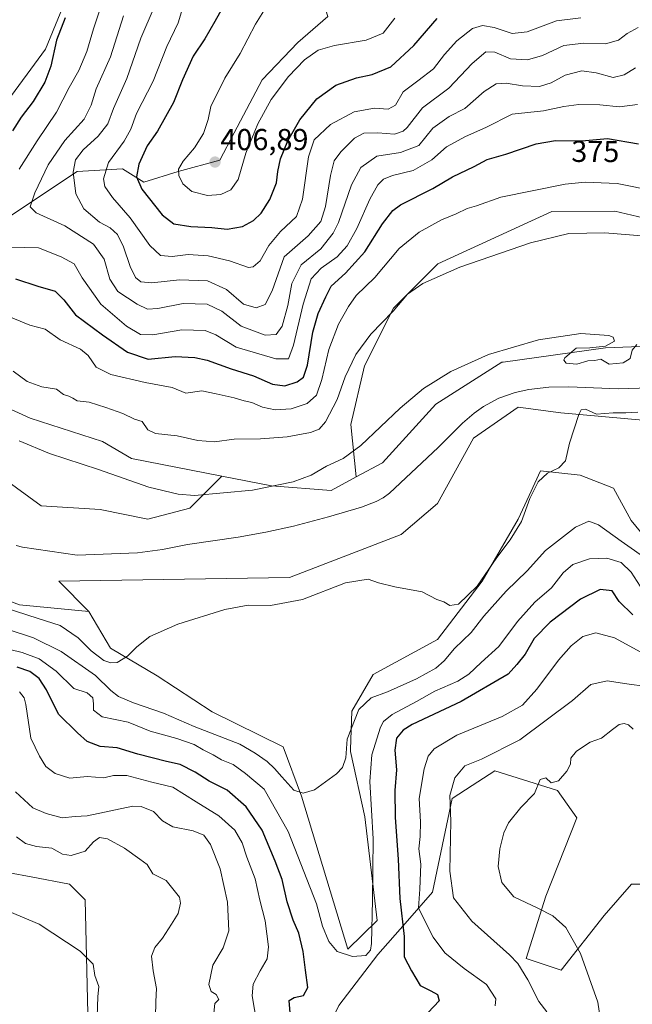
# Model space of a CAD drawing. Units: metres. Extents: x 597312 to 600761, y 4722176 to 4724538.
# Drawn here: x 597737 to 597940, y 4722377 to 4722702 of the extents above; entities that cross this region are included whole.
import ezdxf
from ezdxf.enums import TextEntityAlignment as Align

# ---------------------------------------------------------------- set-up
doc = ezdxf.new("R2010")
doc.units = ezdxf.units.M
doc.header["$MEASUREMENT"] = 0
for name, color, linetype, lineweight in [('Carátula', 7, 'Continuous', 5), ('Corriente natural lineal', 142, 'Continuous', 13), ('Cultivos herbáceos CxS', 92, 'Continuous', 0), ('Curva de nivel maestra', 36, 'Continuous', 30), ('Curva de nivel normal', 36, 'Continuous', 0), ('Matorral', 135, 'Continuous', 0), ('Matorral CxS', 135, 'Continuous', 0), ('Pastizal CxS', 92, 'Continuous', 0), ('Punto de cota en terreno', 7, 'Continuous', 0), ('Rótulo de curva de nivel directora', 19, 'Continuous', 0), ('Rótulo de punto de cota en terreno', 19, 'Continuous', 0)]:
    doc.layers.add(name, color=color, linetype=linetype, lineweight=lineweight)
doc.styles.add('Arial', font='txt', dxfattribs={"height": 0.2})

# ---------------------------------------------------------------- blocks, each defined once
blk = doc.blocks.new('*U150')
at = {"layer": 'Cultivos herbáceos CxS', "color": 92, "linetype": 'Continuous', "lineweight": 0}
blk.add_polyline3d([(597755.74, 4722718.33, 374.94), (597745.33, 4722692.74, 373.42), (597731.63, 4722674.08, 371.36), (597694.69, 4722638.56, 366.43), (597682.2, 4722627.11, 364.09), (597676.63, 4722618.78, 362.73), (597679.09, 4722609.96, 362.3), (597687.55, 4722595.46, 361), (597688.19, 4722594.35, 360.82), (597740.24, 4722570.57, 361.82), (597764.17, 4722562.86, 361.49), (597770.54, 4722559.13, 361.27), (597773.75, 4722557.25, 361.39), (597803.71, 4722551.44, 361.88), (597793.05, 4722540.79, 358.68), (597779.16, 4722537.17, 358), (597763.35, 4722540.35, 357.77), (597743.86, 4722541.65, 357.01), (597720.47, 4722558.55, 357.93), (597636.1, 4722561.32, 355.89), (597616.5, 4722571.56, 355.93), (597530.87, 4722592.95, 355.61)], dxfattribs=at)
blk = doc.blocks.new('*U153')
at = {"layer": 'Cultivos herbáceos CxS', "color": 92, "linetype": 'Continuous', "lineweight": 0}
blk.add_polyline3d([(597591.67, 4722433.46, 382.58), (597623.96, 4722427.93, 387.68), (597635.93, 4722431.62, 389.43), (597640.83, 4722433.13, 389.7), (597647.83, 4722435.29, 389.23), (597668.35, 4722421.62, 392.17), (597696.82, 4722413.08, 395.98), (597726.11, 4722421.54, 393.84), (597740.54, 4722418.79, 393.76), (597753.24, 4722416.37, 393.16), (597758.41, 4722411.2, 393.95), (597759.7, 4722359.5, 396.53)], dxfattribs=at)
blk = doc.blocks.new('*U154')
at = {"layer": 'Matorral CxS', "color": 135, "linetype": 'Continuous', "lineweight": 0}
for points in [[(597736.75, 4722508.83, 358.81), (597759.67, 4722506.64, 358.44), (597766.85, 4722494.5, 359.34), (597782.26, 4722485.37, 360.6), (597800.44, 4722473.43, 361.85), (597823.95, 4722461.85, 363.63), (597830.04, 4722445.53, 365.11), (597845.41, 4722394.86, 369.7), (597855.09, 4722404.35, 370.63), (597851.02, 4722438.74, 368.12), (597846.23, 4722460.29, 365.59), (597846.26, 4722461.01, 365.62), (597846.66, 4722473.65, 364.12), (597853.8, 4722485.79, 361.7), (597875.02, 4722497.34, 360.95), (597889.82, 4722516.7, 360.11), (597901.78, 4722537.19, 359.75), (597905.43, 4722545.07, 359.86), (597909.18, 4722553.13, 359.72), (597922.27, 4722551.71, 360.74), (597933.26, 4722547.48, 361.52), (597939.15, 4722536.77, 362.73), (597956.65, 4722515.42, 365.48)], [(597952.19, 4722416.37, 393.45), (597939.27, 4722416.37, 393.36), (597930.23, 4722406.03, 392.17), (597916.02, 4722387.93, 388.23), (597904.39, 4722391.81, 385.71), (597910.85, 4722412.49, 390.73), (597921.18, 4722438.34, 391.95), (597914.72, 4722447.39, 390.37), (597894.05, 4722453.86, 386.64), (597886.51, 4722449.05, 386.84), (597879.84, 4722444.81, 385.02), (597873.38, 4722413.79, 382.25), (597864.34, 4722403.44, 375.33), (597855.3, 4722393.1, 370.38), (597842.38, 4722376.3, 371.56)], [(597759.7, 4722359.5, 396.53), (597758.41, 4722411.2, 393.95), (597753.24, 4722416.37, 393.16), (597740.54, 4722418.79, 393.76), (597726.11, 4722421.54, 393.84), (597696.82, 4722413.08, 395.98), (597668.35, 4722421.62, 392.17), (597647.83, 4722435.29, 389.23), (597643.7, 4722440.62, 389.38), (597636.44, 4722457.68, 390.42), (597623.57, 4722467.65, 391.49), (597594.11, 4722481.19, 390.01)]]:
    blk.add_polyline3d(points, dxfattribs=at)
blk = doc.blocks.new('*U156')
at = {"layer": 'Matorral CxS', "color": 135, "linetype": 'Continuous', "lineweight": 0}
blk.add_polyline3d([(597842.38, 4722376.3, 371.56), (597855.3, 4722393.1, 370.38), (597864.34, 4722403.44, 375.33), (597873.38, 4722413.79, 382.25), (597879.84, 4722444.81, 385.02), (597886.51, 4722449.05, 386.84), (597894.05, 4722453.86, 386.64), (597914.72, 4722447.39, 390.37), (597921.18, 4722438.34, 391.95), (597910.85, 4722412.49, 390.73), (597904.39, 4722391.81, 385.71), (597904.39, 4722391.81, 385.71), (597916.02, 4722387.93, 388.23), (597930.23, 4722406.03, 392.17), (597939.27, 4722416.37, 393.36), (597952.19, 4722416.37, 393.45)], dxfattribs=at)
blk = doc.blocks.new('*U158')
at = {"layer": 'Cultivos herbáceos CxS', "color": 92, "linetype": 'Continuous', "lineweight": 0}
for points in [[(597956.65, 4722515.42, 365.48), (597939.15, 4722536.77, 362.73), (597933.26, 4722547.48, 361.52), (597922.27, 4722551.71, 360.74), (597909.18, 4722553.13, 359.72), (597905.43, 4722545.07, 359.86), (597901.78, 4722537.19, 359.75), (597889.82, 4722516.7, 360.11), (597875.02, 4722497.34, 360.95), (597853.8, 4722485.79, 361.7), (597846.66, 4722473.65, 364.12), (597846.26, 4722461.01, 365.62), (597846.23, 4722460.29, 365.59), (597851.02, 4722438.74, 368.12), (597855.09, 4722404.35, 370.63), (597845.41, 4722394.86, 369.7), (597830.04, 4722445.53, 365.11), (597823.95, 4722461.85, 363.63), (597800.44, 4722473.43, 361.85), (597782.26, 4722485.37, 360.6), (597766.85, 4722494.5, 359.34), (597759.67, 4722506.64, 358.44), (597749.77, 4722516.7, 357.51), (597826.06, 4722517.84, 359.27), (597863.06, 4722532.07, 358.48), (597875.02, 4722542.32, 358.73), (597886.98, 4722563.95, 358.95), (597901.78, 4722574.2, 359.18), (597915.81, 4722572.39, 359.78), (597944.23, 4722569.81, 360.12)], [(597947.82, 4722594.57, 360.14), (597930.63, 4722593.86, 360.01), (597896.78, 4722589.15, 359.39), (597896.28, 4722589.08, 359.38), (597874.54, 4722575.19, 359.13), (597856.83, 4722555.84, 359.41), (597848.14, 4722551.16, 359.34), (597846.4, 4722568.54, 360.87), (597850.92, 4722587.89, 362.79), (597860.45, 4722606.95, 365.26), (597875.18, 4722621.68, 365.92), (597912.86, 4722639, 366.65), (597933.74, 4722639.06, 366.4), (597956.19, 4722633.81, 365.54)]]:
    blk.add_polyline3d(points, dxfattribs=at)
blk = doc.blocks.new('*U163')
at = {"layer": 'Curva de nivel normal', "color": 36, "linetype": 'Continuous', "lineweight": 0}
for points in [[(597729.34, 4722495.04, 370), (597737.56, 4722493.12, 370), (597743.26, 4722490.98, 370), (597748.82, 4722486.92, 370), (597754.68, 4722481.16, 370), (597759.12, 4722479.68, 370), (597760.95, 4722478.06, 370), (597761.24, 4722476.05, 370), (597761.14, 4722473.96, 370), (597764.1, 4722471.74, 370), (597772.66, 4722470, 370), (597779.97, 4722467, 370), (597788.82, 4722464.59, 370), (597794.56, 4722462.59, 370), (597797.47, 4722460.84, 370), (597800.81, 4722459.18, 370), (597803.54, 4722457.54, 370), (597807.4, 4722456.03, 370), (597811.53, 4722453.07, 370), (597817.62, 4722447.88, 370), (597825.59, 4722433.86, 370), (597834.96, 4722409.86, 370), (597837.03, 4722402.57, 370), (597839.11, 4722397.4, 370), (597841.81, 4722394.08, 370), (597846.91, 4722392.46, 370), (597851.27, 4722392.86, 370), (597852.81, 4722394.54, 370), (597853.19, 4722396.78, 370), (597853.54, 4722411.13, 370), (597853.8, 4722431.38, 370), (597852.68, 4722450.33, 370), (597853.26, 4722459.24, 370), (597856.14, 4722468.38, 370), (597857.13, 4722470.24, 370), (597860.08, 4722472.57, 370), (597868.08, 4722476.81, 370), (597874.14, 4722480.26, 370), (597881.8, 4722483.59, 370), (597885.46, 4722485.92, 370), (597889.49, 4722489.78, 370), (597895.34, 4722495.01, 370), (597901.55, 4722503.38, 370), (597907.2, 4722509.73, 370), (597912.75, 4722514.42, 370), (597916.65, 4722519.42, 370), (597919.82, 4722522.2, 370), (597925.36, 4722524.06, 370), (597931.03, 4722524.31, 370), (597935.82, 4722522.83, 370), (597939.08, 4722519.68, 370), (597942.06, 4722514.99, 370)], [(597947.13, 4722645.76, 370), (597934.46, 4722648.28, 370), (597923.9, 4722648.64, 370), (597917.32, 4722648.01, 370), (597895.96, 4722643.69, 370), (597887.92, 4722640.87, 370), (597884.88, 4722639.98, 370), (597881.18, 4722638.26, 370), (597876.38, 4722636.26, 370), (597869.02, 4722632.18, 370), (597862.31, 4722626.71, 370), (597854.32, 4722617.17, 370), (597848.11, 4722611.23, 370), (597845.61, 4722607.5, 370), (597842.23, 4722601.71, 370), (597839.07, 4722593.37, 370), (597836.78, 4722583.37, 370), (597835.04, 4722578.26, 370), (597831.94, 4722575.48, 370), (597826.59, 4722573.69, 370), (597821.36, 4722573.39, 370), (597817.16, 4722574.22, 370), (597813.55, 4722575.78, 370), (597811.05, 4722576.3, 370), (597807.7, 4722577.34, 370), (597801.76, 4722578.62, 370), (597797.07, 4722579.7, 370), (597791.73, 4722578.92, 370), (597787.22, 4722580.76, 370), (597778.34, 4722582.41, 370), (597766.96, 4722585.02, 370), (597762.05, 4722587.48, 370), (597759.48, 4722591.34, 370), (597756.85, 4722593.4, 370), (597750.17, 4722596.53, 370), (597745.2, 4722600.02, 370), (597740.15, 4722601.35, 370), (597731.82, 4722604.84, 370)]]:
    blk.add_polyline3d(points, dxfattribs=at)
blk = doc.blocks.new('*U170')
at = {"layer": 'Curva de nivel normal', "color": 36, "linetype": 'Continuous', "lineweight": 0}
for points in [[(597735.36, 4722446.93, 385), (597741.07, 4722441.64, 385), (597745.57, 4722439.76, 385), (597750.82, 4722438.4, 385), (597755.15, 4722438.76, 385), (597759.07, 4722438.98, 385), (597774.16, 4722442.2, 385), (597777.02, 4722442.06, 385), (597781.02, 4722440.46, 385), (597784.07, 4722437.32, 385), (597787.46, 4722435.37, 385), (597794.17, 4722434.09, 385), (597797.71, 4722432.63, 385), (597799.91, 4722429.49, 385), (597803.1, 4722421.54, 385), (597805.58, 4722410.41, 385), (597805.93, 4722400.98, 385), (597804.15, 4722395.39, 385), (597800.68, 4722389.64, 385), (597799.35, 4722383.19, 385), (597800.09, 4722380.91, 385), (597801.75, 4722379.87, 385), (597802.66, 4722378.3, 385), (597801.36, 4722376.97, 385), (597801.02, 4722373.71, 385)], [(597911.21, 4722374.14, 385), (597908.59, 4722377.55, 385), (597904.89, 4722384.79, 385), (597901.61, 4722390.2, 385), (597898.89, 4722393.06, 385), (597886.36, 4722404.14, 385), (597880.33, 4722411.92, 385), (597879.12, 4722420.73, 385), (597879.47, 4722437.3, 385), (597879.15, 4722445.71, 385), (597880.81, 4722451.64, 385), (597884.04, 4722455.58, 385), (597889.59, 4722457.81, 385), (597902.34, 4722464.15, 385), (597919.72, 4722477.14, 385), (597925.8, 4722482.47, 385), (597931.2, 4722483.74, 385), (597937.73, 4722482.69, 385), (597944.25, 4722481.83, 385)], [(597940.62, 4722686.57, 385), (597936.83, 4722684.26, 385), (597933.18, 4722683.32, 385), (597927.57, 4722684.88, 385), (597922.8, 4722685.5, 385), (597917.33, 4722684.06, 385), (597912.63, 4722681.57, 385), (597908.76, 4722680.37, 385), (597903.15, 4722680.52, 385), (597897.71, 4722681.46, 385), (597894.44, 4722681.23, 385), (597890.44, 4722678.68, 385), (597884.04, 4722673.09, 385), (597878.86, 4722670.4, 385), (597873.47, 4722666.53, 385), (597868.85, 4722660.82, 385), (597862.84, 4722658.5, 385), (597855, 4722657.29, 385), (597849.66, 4722653.54, 385), (597846.61, 4722647.83, 385), (597842.3, 4722635.35, 385), (597840.53, 4722631.78, 385), (597836.48, 4722626.64, 385), (597829.97, 4722621.34, 385), (597826.78, 4722615.18, 385), (597825.5, 4722607.92, 385), (597823.61, 4722601.04, 385), (597821.67, 4722598.28, 385), (597818, 4722598.08, 385), (597810.11, 4722601.03, 385), (597803.62, 4722605.98, 385), (597798.77, 4722608.29, 385), (597790.88, 4722608.53, 385), (597782.48, 4722606.93, 385), (597779.07, 4722606.72, 385), (597775.65, 4722608.3, 385), (597769.26, 4722612.49, 385), (597766.61, 4722616.56, 385), (597764.72, 4722623.21, 385), (597761.18, 4722628.14, 385), (597751.74, 4722634.29, 385), (597742.17, 4722638.59, 385), (597740.19, 4722640.55, 385), (597741.76, 4722645.18, 385), (597746.19, 4722654.46, 385), (597751.66, 4722662.47, 385), (597758.05, 4722669.51, 385), (597760.42, 4722674.14, 385), (597762.05, 4722679.62, 385), (597766.82, 4722690.17, 385), (597771.1, 4722703.74, 385)]]:
    blk.add_polyline3d(points, dxfattribs=at)
blk = doc.blocks.new('*U176')
at = {"layer": 'Curva de nivel normal', "color": 36, "linetype": 'Continuous', "lineweight": 0}
for points in [[(597732.97, 4722500.71, 365), (597741.34, 4722497.91, 365), (597750.54, 4722493.44, 365), (597761.89, 4722485.43, 365), (597766.9, 4722480.46, 365), (597769.48, 4722478.54, 365), (597774.48, 4722476.46, 365), (597784.32, 4722473, 365), (597794.47, 4722468.54, 365), (597809.64, 4722462.72, 365), (597814.74, 4722459.81, 365), (597818.64, 4722456.98, 365), (597821.07, 4722454.66, 365), (597823.52, 4722451.97, 365), (597827.44, 4722447.51, 365), (597830.53, 4722446.57, 365), (597834.38, 4722447.67, 365), (597841.62, 4722452.87, 365), (597843.59, 4722455.05, 365), (597844.7, 4722458.23, 365), (597845.15, 4722464.39, 365), (597848.98, 4722474.16, 365), (597853.14, 4722478.07, 365), (597858.47, 4722480.09, 365), (597868.14, 4722484.4, 365), (597874.47, 4722487.89, 365), (597877.26, 4722490.32, 365), (597880.61, 4722494.36, 365), (597886.19, 4722499.72, 365), (597890.34, 4722505.05, 365), (597897.72, 4722513.38, 365), (597904.7, 4722520.08, 365), (597910.73, 4722526.84, 365), (597920.75, 4722534.53, 365), (597925.07, 4722536.56, 365), (597928.27, 4722535.31, 365), (597935.82, 4722529.87, 365), (597945.46, 4722523.19, 365)], [(597958.95, 4722629.59, 365), (597930.46, 4722631.97, 365), (597918.46, 4722631.76, 365), (597905.8, 4722628.57, 365), (597882.46, 4722620.53, 365), (597870.14, 4722615.15, 365), (597865.14, 4722611.65, 365), (597860.33, 4722606.04, 365), (597853.02, 4722598.45, 365), (597848, 4722591.71, 365), (597844.53, 4722584.23, 365), (597841.79, 4722576.81, 365), (597837.94, 4722569.37, 365), (597835.92, 4722566.94, 365), (597833, 4722565.88, 365), (597825.24, 4722564.42, 365), (597816.5, 4722563.75, 365), (597807.73, 4722563.66, 365), (597801.28, 4722562.82, 365), (597795.72, 4722563.2, 365), (597788.86, 4722564.77, 365), (597781.76, 4722565.49, 365), (597779.13, 4722566.69, 365), (597777.33, 4722569.55, 365), (597774.76, 4722570.32, 365), (597770.94, 4722572.16, 365), (597765.22, 4722574.1, 365), (597759.73, 4722575.95, 365), (597755.76, 4722576.32, 365), (597754.36, 4722577.25, 365), (597753.03, 4722577.92, 365), (597751.22, 4722578.44, 365), (597748.94, 4722580.16, 365), (597744.12, 4722581.01, 365), (597739.2, 4722582.76, 365), (597734.63, 4722586.18, 365)]]:
    blk.add_polyline3d(points, dxfattribs=at)
blk = doc.blocks.new('*U177')
at = {"layer": 'Curva de nivel normal', "color": 36, "linetype": 'Continuous', "lineweight": 0}
blk.add_polyline3d([(597922.46, 4722703.08, 395), (597914.46, 4722702.05, 395), (597904.7, 4722698.38, 395), (597899.72, 4722697.9, 395), (597893.8, 4722699.84, 395), (597889.9, 4722700.54, 395), (597886.57, 4722699.52, 395), (597881.46, 4722695.48, 395), (597877.3, 4722690.88, 395), (597873.67, 4722686.18, 395), (597868.55, 4722682.21, 395), (597863.7, 4722678.63, 395), (597861.14, 4722674.18, 395), (597858.7, 4722672.8, 395), (597854.16, 4722673.13, 395), (597847.46, 4722672.01, 395), (597839.62, 4722667.8, 395), (597834.21, 4722662.7, 395), (597832.3, 4722657.03, 395), (597830.4, 4722643.03, 395), (597828.34, 4722637.36, 395), (597823.05, 4722632.37, 395), (597819.18, 4722627.71, 395), (597816.34, 4722622.62, 395), (597814.07, 4722620.66, 395), (597812.53, 4722620.51, 395), (597806.16, 4722622.71, 395), (597799.15, 4722624.35, 395), (597792.48, 4722624.79, 395), (597787.22, 4722624.13, 395), (597783.38, 4722624.44, 395), (597779.86, 4722627.69, 395), (597773.35, 4722636.89, 395), (597767.5, 4722643.58, 395), (597764.96, 4722647.23, 395), (597764.5, 4722649.84, 395), (597766.19, 4722655.25, 395), (597771.31, 4722662.23, 395), (597773.56, 4722666.22, 395), (597775.42, 4722671.36, 395), (597780.91, 4722682.08, 395), (597785.51, 4722693.56, 395), (597789.19, 4722701.41, 395), (597790.66, 4722706.15, 395)], dxfattribs=at)
blk = doc.blocks.new('*U184')
at = {"layer": 'Curva de nivel normal', "color": 36, "linetype": 'Continuous', "lineweight": 0}
for points in [[(597928.96, 4722371.4, 390), (597928.09, 4722377.39, 390), (597922.36, 4722393.47, 390), (597917.55, 4722402.06, 390), (597913.23, 4722405.94, 390), (597908.22, 4722408.51, 390), (597900.26, 4722412.18, 390), (597896.36, 4722417.01, 390), (597895.12, 4722422.22, 390), (597895.63, 4722428.06, 390), (597896.97, 4722433.39, 390), (597898.5, 4722436.73, 390), (597902.64, 4722441.73, 390), (597907.18, 4722446.39, 390), (597909, 4722451.06, 390), (597910.94, 4722451.61, 390), (597912.63, 4722449.91, 390), (597915.1, 4722450.61, 390), (597917.84, 4722453.75, 390), (597919.02, 4722456.14, 390), (597919.22, 4722458.08, 390), (597921.05, 4722460.38, 390), (597925.61, 4722463.38, 390), (597929.32, 4722464.72, 390), (597932.93, 4722467.6, 390), (597935.12, 4722469.22, 390), (597936.82, 4722469.62, 390), (597938.24, 4722469.14, 390), (597939.82, 4722467.67, 390)], [(597941.42, 4722699.89, 390), (597937.84, 4722697.93, 390), (597934.93, 4722695.63, 390), (597930.62, 4722694.41, 390), (597923.5, 4722694.7, 390), (597916.8, 4722693.88, 390), (597909.8, 4722690.64, 390), (597904.8, 4722689.14, 390), (597899.17, 4722689.51, 390), (597893.99, 4722691.72, 390), (597891.03, 4722691.78, 390), (597886.51, 4722687.98, 390), (597878.8, 4722679.83, 390), (597870.09, 4722673.34, 390), (597864.97, 4722666.82, 390), (597863.68, 4722665.55, 390), (597860.85, 4722664.6, 390), (597855.34, 4722665, 390), (597850.68, 4722664.91, 390), (597847.56, 4722663.2, 390), (597843.04, 4722658.7, 390), (597840.88, 4722655.79, 390), (597839.58, 4722650.86, 390), (597838.01, 4722640.6, 390), (597836.44, 4722635.66, 390), (597832.27, 4722630.98, 390), (597824.3, 4722624.04, 390), (597820.29, 4722612.71, 390), (597818.03, 4722608.18, 390), (597815.01, 4722607.15, 390), (597810.81, 4722608.31, 390), (597805.21, 4722613.13, 390), (597798.87, 4722616.06, 390), (597789.7, 4722616.43, 390), (597780.52, 4722615.39, 390), (597776.82, 4722615.68, 390), (597775.12, 4722617.17, 390), (597773.34, 4722620.84, 390), (597771.15, 4722627.29, 390), (597769.1, 4722631.33, 390), (597766.76, 4722633.57, 390), (597763.22, 4722635.44, 390), (597757.98, 4722639.86, 390), (597755.33, 4722644.88, 390), (597754.48, 4722652.04, 390), (597755.28, 4722656.03, 390), (597757.82, 4722659.34, 390), (597762.73, 4722663.86, 390), (597765.98, 4722668.03, 390), (597767.76, 4722673.03, 390), (597772.17, 4722682.94, 390), (597776.91, 4722696.36, 390), (597781.27, 4722706.61, 390)]]:
    blk.add_polyline3d(points, dxfattribs=at)
blk = doc.blocks.new('5PATER')
at = {"layer": 'Carátula', "linetype": 'Continuous', "lineweight": 5}
h = blk.add_hatch(color=250, dxfattribs=at)
edge = h.paths.add_edge_path()
edge.add_ellipse((0, 0.01), major_axis=(-1.33, -1.34), ratio=0.999422, start_angle=0, end_angle=360)

msp = doc.modelspace()

# ---------------------------------------------------------------- linework, layer by layer
at = {"layer": 'Corriente natural lineal', "color": 142, "linetype": 'Continuous', "lineweight": 13}
msp.add_polyline3d([(597945.26, 4722580.64, 358.45), (597934.88, 4722580.3, 358.38), (597918.54, 4722580.94, 358.24), (597911.87, 4722580.82, 358.3), (597905.21, 4722580.08, 358.2), (597900.78, 4722579.12, 358.13), (597895.33, 4722577.2, 358.11), (597890.27, 4722574.49, 357.93), (597887.13, 4722572.3, 357.94), (597883.26, 4722568.98, 357.94), (597875.3, 4722560.91, 357.83), (597859.12, 4722545.78, 357.87), (597857.04, 4722544.23, 357.66), (597854.75, 4722542.98, 357.59), (597849.86, 4722541.14, 357.75), (597839.01, 4722537.95, 357.35), (597827.42, 4722534.82, 357.14), (597818.28, 4722532.84, 357), (597809.07, 4722531.26, 356.9), (597792.29, 4722528.75, 356.64), (597784.01, 4722527.19, 356.62), (597775.7, 4722526.1, 356.53), (597755.78, 4722525.29, 356.23), (597737.68, 4722527.95, 355.73), (597735.61, 4722528.49, 355.82)], dxfattribs=at)
at = {"layer": 'Cultivos herbáceos CxS', "color": 92, "linetype": 'Continuous', "lineweight": 0}
for points in [[(597931.94, 4722754.77, 406.49), (597920.06, 4722756.48, 407.22), (597886.05, 4722772.08, 408.06), (597883.11, 4722788.09, 405.4), (597884.4, 4722815.4, 398.83), (597884.72, 4722821.93, 397.28), (597885.26, 4722833.29, 394.33), (597885.7, 4722842.7, 391.99), (597885.38, 4722842.62, 391.96), (597880.42, 4722841.31, 391.5), (597840.72, 4722830.83, 388.12), (597814.93, 4722814.4, 385.73), (597780.89, 4722797.83, 380.44), (597768.57, 4722756.04, 378.05), (597757.71, 4722724.13, 374.77), (597755.74, 4722718.33, 374.94), (597745.33, 4722692.74, 373.42), (597731.63, 4722674.08, 371.36), (597694.69, 4722638.56, 366.43), (597682.2, 4722627.11, 364.09)], [(598105.45, 4722704.15, 364.3), (598098.48, 4722685.57, 364.66), (598089.39, 4722654.36, 364.13), (598084.85, 4722636.4, 362.16), (598062.1, 4722621.38, 363.52), (598061.89, 4722621.24, 363.51), (598051.35, 4722618.56, 362.76), (598014.24, 4722609.11, 362.97), (598003.41, 4722619.51, 365.42), (597972.22, 4722626.44, 364.99), (597956.19, 4722633.81, 365.54), (597933.74, 4722639.06, 366.4), (597912.86, 4722639, 366.65), (597875.18, 4722621.68, 365.92), (597860.45, 4722606.95, 365.26), (597850.92, 4722587.89, 362.79), (597846.4, 4722568.54, 360.87), (597848.14, 4722551.16, 359.34)], [(597848.14, 4722551.16, 359.34), (597856.83, 4722555.84, 359.41), (597874.54, 4722575.19, 359.13), (597896.28, 4722589.08, 359.38), (597896.78, 4722589.15, 359.39), (597930.63, 4722593.86, 360.01), (597947.82, 4722594.57, 360.14), (597975.96, 4722595.72, 360.07), (598008.69, 4722595.19, 360.7), (598081.59, 4722624.45, 361.21), (598104.98, 4722646.56, 361.4), (598114.35, 4722678.1, 361.95), (598115.34, 4722679.59, 362.04), (598120.94, 4722688.02, 362.49), (598121.18, 4722688.38, 362.53), (598122.14, 4722688.88, 362.53), (598142.63, 4722699.53, 362.4)], [(598140.81, 4722664.77, 362.13), (598128.86, 4722644.63, 361.72), (598107.24, 4722615.24, 361.7), (598107.17, 4722615.14, 361.71), (598094.16, 4722603.63, 360.93), (598089.5, 4722599.5, 361), (598027.87, 4722590.29, 360.46), (598010.34, 4722579.2, 360.49), (598000.64, 4722574.12, 360.35), (597944.23, 4722569.81, 360.12), (597915.81, 4722572.39, 359.78), (597901.78, 4722574.2, 359.18), (597886.97, 4722563.95, 358.95), (597875.02, 4722542.32, 358.73), (597863.06, 4722532.07, 358.48), (597826.05, 4722517.84, 359.27), (597749.77, 4722516.7, 357.51), (597759.67, 4722506.64, 358.44)], [(597682.2, 4722627.11, 364.09), (597676.63, 4722618.78, 362.73), (597679.09, 4722609.96, 362.3), (597687.55, 4722595.46, 361), (597688.19, 4722594.35, 360.82), (597740.24, 4722570.57, 361.82), (597764.17, 4722562.86, 361.49), (597770.54, 4722559.13, 361.27), (597773.75, 4722557.25, 361.39), (597803.71, 4722551.44, 361.88)], [(597803.71, 4722551.44, 361.88), (597793.05, 4722540.79, 358.68), (597779.16, 4722537.17, 358), (597763.35, 4722540.35, 357.77), (597743.86, 4722541.65, 357.01), (597720.46, 4722558.55, 357.93), (597636.1, 4722561.32, 355.89), (597616.5, 4722571.56, 355.93), (597530.87, 4722592.95, 355.61), (597486.74, 4722605.93, 355.96), (597467.91, 4722604.63, 355.97), (597449.74, 4722596.84, 355.76), (597439.36, 4722584.51, 355.1), (597425.07, 4722562.78, 354.3), (597407.88, 4722517.09, 353.21), (597390.54, 4722446.88, 352.65)], [(597759.67, 4722506.64, 358.44), (597766.85, 4722494.5, 359.34), (597782.26, 4722485.37, 360.6), (597800.44, 4722473.43, 361.85), (597823.95, 4722461.85, 363.63), (597830.04, 4722445.53, 365.11), (597845.41, 4722394.86, 369.7), (597855.09, 4722404.35, 370.63), (597851.02, 4722438.74, 368.12), (597846.23, 4722460.29, 365.59), (597846.26, 4722461.01, 365.62), (597846.66, 4722473.65, 364.12), (597853.8, 4722485.79, 361.7), (597875.02, 4722497.34, 360.95), (597889.82, 4722516.7, 360.11), (597901.78, 4722537.19, 359.75), (597905.43, 4722545.07, 359.86), (597909.18, 4722553.14, 359.72), (597922.27, 4722551.71, 360.74), (597933.26, 4722547.48, 361.52), (597939.15, 4722536.77, 362.73), (597956.65, 4722515.42, 365.48)], [(597647.83, 4722435.29, 389.23), (597668.35, 4722421.62, 392.17), (597696.82, 4722413.08, 395.98), (597726.11, 4722421.54, 393.84), (597740.54, 4722418.79, 393.76), (597753.24, 4722416.37, 393.16), (597758.41, 4722411.2, 393.95), (597759.7, 4722359.5, 396.53), (597755.82, 4722349.16, 396.54), (597766.27, 4722342.49, 393.37), (597785.06, 4722342.49, 388.96), (597801.57, 4722338.5, 383.61), (597825.58, 4722328.48, 378.08)]]:
    msp.add_polyline3d(points, dxfattribs=at)
at = {"layer": 'Curva de nivel maestra', "color": 36, "linetype": 'Continuous', "lineweight": 30}
for points in [[(597804.99, 4722708.32, 400), (597801.38, 4722701.86, 400), (597798.06, 4722696.16, 400), (597794.2, 4722690.38, 400), (597790.62, 4722682.53, 400), (597787.66, 4722675.03, 400), (597782.35, 4722665.6, 400), (597778.99, 4722660.66, 400), (597776.22, 4722654.62, 400), (597775.4, 4722650.42, 400), (597777.2, 4722646.38, 400), (597783.91, 4722637.84, 400), (597787.79, 4722634.92, 400), (597793.35, 4722634.06, 400), (597800.3, 4722633.67, 400), (597805.39, 4722633.17, 400), (597810.51, 4722634, 400), (597814.19, 4722635.99, 400), (597816.73, 4722638.46, 400), (597819.6, 4722642.92, 400), (597821.74, 4722648.49, 400), (597822.16, 4722652.2, 400), (597823.11, 4722656.4, 400), (597825.55, 4722662.34, 400), (597829.5, 4722669.28, 400), (597835.14, 4722676.31, 400), (597841.4, 4722680.8, 400), (597848.19, 4722683.25, 400), (597853.42, 4722684.27, 400), (597859.55, 4722686.9, 400), (597867.22, 4722693.86, 400), (597874.93, 4722702.9, 400)], [(597751.8, 4722703.03, 375), (597748.96, 4722695.7, 375), (597747.1, 4722687.08, 375), (597745.04, 4722681.74, 375), (597741.17, 4722675.39, 375), (597737.29, 4722670.19, 375), (597734.42, 4722665.7, 375)], [(597735.39, 4722616.75, 375), (597742.82, 4722614.25, 375), (597748.51, 4722612.63, 375), (597751.4, 4722609.78, 375), (597755.22, 4722604.78, 375), (597764.14, 4722598.19, 375), (597772.47, 4722592.44, 375), (597779.26, 4722590.15, 375), (597788.23, 4722591.02, 375), (597794.72, 4722590.69, 375), (597798.83, 4722589.8, 375), (597806.72, 4722586.9, 375), (597814.13, 4722584.65, 375), (597820.47, 4722581.9, 375), (597824.46, 4722581.35, 375), (597828.57, 4722582.64, 375), (597830.66, 4722584.15, 375), (597831.99, 4722588.18, 375), (597833.79, 4722599.03, 375), (597835.51, 4722605.2, 375), (597838.07, 4722610.77, 375), (597839.85, 4722614.28, 375), (597844.61, 4722618.53, 375), (597851.01, 4722625.64, 375), (597856.81, 4722634.95, 375), (597860.29, 4722639.33, 375), (597862.81, 4722641.18, 375), (597873.47, 4722646.65, 375), (597879.98, 4722650.48, 375), (597887.2, 4722653.83, 375), (597891.53, 4722656.16, 375), (597897.66, 4722657.95, 375), (597907.68, 4722661.35, 375), (597914.13, 4722662.45, 375), (597922.8, 4722662.41, 375), (597931.35, 4722663.1, 375), (597941.53, 4722661.4, 375)], [(597939.72, 4722505.48, 375), (597935.18, 4722509.97, 375), (597932.8, 4722513.51, 375), (597928.88, 4722513.92, 375), (597922.35, 4722510.76, 375), (597912.31, 4722503.05, 375), (597907.08, 4722497.72, 375), (597904.07, 4722492.56, 375), (597901.29, 4722489.05, 375), (597898.46, 4722485.88, 375), (597882.86, 4722476.89, 375), (597866.7, 4722469.28, 375), (597863.66, 4722467.42, 375), (597861.43, 4722464.77, 375), (597860.87, 4722460.76, 375), (597861.47, 4722454.22, 375), (597860.94, 4722447.4, 375), (597861.06, 4722438.44, 375), (597862.07, 4722424.67, 375), (597862.62, 4722411.66, 375), (597864.04, 4722399.13, 375), (597863.97, 4722392.33, 375), (597866.46, 4722387.71, 375), (597869.33, 4722382.86, 375), (597872.81, 4722381.17, 375), (597875.07, 4722379.92, 375), (597875.55, 4722377.78, 375), (597872, 4722373.92, 375)], [(597826.4, 4722372.56, 375), (597825.96, 4722377.88, 375), (597827.6, 4722378.87, 375), (597830.72, 4722379.55, 375), (597832.1, 4722382.22, 375), (597831.3, 4722387.97, 375), (597830.61, 4722394.18, 375), (597829.12, 4722400.23, 375), (597827.26, 4722404.53, 375), (597825.31, 4722410.54, 375), (597823.68, 4722417.94, 375), (597821.27, 4722424.06, 375), (597817.02, 4722434.28, 375), (597811.67, 4722441.96, 375), (597805.4, 4722447.57, 375), (597799.51, 4722450.5, 375), (597794.81, 4722453.42, 375), (597789.82, 4722456.04, 375), (597785.4, 4722456.98, 375), (597775.82, 4722459.46, 375), (597769.07, 4722461.56, 375), (597763.39, 4722462, 375), (597759.09, 4722463.59, 375), (597755.91, 4722466.52, 375), (597749.63, 4722472.69, 375), (597745.6, 4722480.77, 375), (597743.21, 4722484.42, 375), (597740.16, 4722486.78, 375), (597735.97, 4722488.17, 375)]]:
    msp.add_polyline3d(points, dxfattribs=at)
at = {"layer": 'Curva de nivel normal', "color": 36, "linetype": 'Continuous', "lineweight": 0}
for points in [[(597736.55, 4722653.03, 380), (597742.55, 4722662.36, 380), (597749, 4722671.82, 380), (597753.12, 4722680.06, 380), (597756.33, 4722685.64, 380), (597759.04, 4722691.9, 380), (597761.15, 4722699.38, 380), (597765.74, 4722713.11, 380)], [(597819.18, 4722708.06, 405), (597814.84, 4722701.02, 405), (597809.7, 4722691.3, 405), (597804.69, 4722683.1, 405), (597800.07, 4722673.7, 405), (597799.14, 4722669.48, 405), (597797.64, 4722664.84, 405), (597794.66, 4722660, 405), (597790.85, 4722655.59, 405), (597789.33, 4722653.04, 405), (597789.39, 4722650.91, 405), (597790.79, 4722648.11, 405), (597793.72, 4722645.62, 405), (597798.87, 4722644.28, 405), (597803.34, 4722644.6, 405), (597806.68, 4722646.14, 405), (597809.12, 4722649.56, 405), (597811.66, 4722658.26, 405), (597815.55, 4722668.02, 405), (597820.03, 4722676.1, 405), (597825.71, 4722683.63, 405), (597831.04, 4722689.22, 405), (597835.6, 4722692.38, 405), (597840.92, 4722693.9, 405), (597851.47, 4722695.68, 405), (597857.08, 4722697.97, 405), (597860.91, 4722702.99, 405)], [(597941.26, 4722674.36, 380), (597935.25, 4722673.65, 380), (597928.8, 4722674.3, 380), (597921.8, 4722674.4, 380), (597916.8, 4722673.74, 380), (597910.13, 4722672.34, 380), (597899.73, 4722671.14, 380), (597891.07, 4722666.73, 380), (597884.28, 4722663.78, 380), (597878.07, 4722660.38, 380), (597873.12, 4722656.12, 380), (597866.97, 4722652.5, 380), (597860.17, 4722650.89, 380), (597857.19, 4722649.72, 380), (597855.33, 4722647.76, 380), (597852.65, 4722643.05, 380), (597848.33, 4722633.36, 380), (597845.15, 4722627.63, 380), (597841.78, 4722623.94, 380), (597836.57, 4722620.29, 380), (597833.23, 4722616.71, 380), (597830.59, 4722608.29, 380), (597827.4, 4722594.71, 380), (597825.72, 4722590.25, 380), (597821.58, 4722590.2, 380), (597808.39, 4722594.06, 380), (597801.65, 4722598.23, 380), (597798.14, 4722599.65, 380), (597790.48, 4722599.87, 380), (597780.8, 4722598.2, 380), (597776.78, 4722598.28, 380), (597772.15, 4722601.08, 380), (597763.6, 4722608.38, 380), (597757.46, 4722617.04, 380), (597754.74, 4722621.62, 380), (597750.48, 4722623.97, 380), (597742.96, 4722626.94, 380), (597733.69, 4722627.2, 380)], [(597940.97, 4722594.96, 360), (597939.46, 4722593.07, 360), (597938.8, 4722590.38, 360), (597936.46, 4722588.9, 360), (597931.8, 4722588.52, 360), (597929.13, 4722590.12, 360), (597927.13, 4722589.66, 360), (597924.8, 4722589.57, 360), (597921.13, 4722588.46, 360), (597917.65, 4722588.78, 360), (597916.84, 4722589.75, 360), (597917.2, 4722590.6, 360), (597920.98, 4722593.79, 360), (597925.46, 4722593.84, 360), (597930.65, 4722594.45, 360), (597933.58, 4722596.1, 360), (597933.13, 4722597.41, 360), (597931.75, 4722597.98, 360), (597922.49, 4722598.61, 360), (597908.42, 4722596.53, 360), (597891.94, 4722591.71, 360), (597879.44, 4722586, 360), (597870.42, 4722580.37, 360), (597862.64, 4722573.87, 360), (597849.63, 4722561.59, 360), (597843.82, 4722557.22, 360), (597838.25, 4722554.73, 360), (597833.23, 4722551.79, 360), (597827.28, 4722549.52, 360), (597813.76, 4722546.73, 360), (597794.65, 4722545.07, 360), (597789.24, 4722545.44, 360), (597779.51, 4722547.72, 360), (597762.88, 4722553.61, 360), (597746.68, 4722558.86, 360), (597736.55, 4722563.11, 360)], [(597727.49, 4722509.24, 360), (597742.92, 4722504.28, 360), (597750.17, 4722501.98, 360), (597756.09, 4722497.9, 360), (597760.45, 4722493.63, 360), (597764.62, 4722490.46, 360), (597766.91, 4722489.64, 360), (597769.05, 4722489.8, 360), (597772.48, 4722491.83, 360), (597775.48, 4722494.95, 360), (597779.82, 4722498.37, 360), (597789.15, 4722502.45, 360), (597804.62, 4722507.27, 360), (597812.43, 4722508.7, 360), (597819.82, 4722508.64, 360), (597830.41, 4722510.6, 360), (597844.62, 4722516.1, 360), (597852.14, 4722517.38, 360), (597855.54, 4722516.12, 360), (597860.97, 4722514.79, 360), (597869.93, 4722513.12, 360), (597874.81, 4722510.62, 360), (597877.14, 4722509.78, 360), (597879.13, 4722508.62, 360), (597881.97, 4722509.11, 360), (597888.15, 4722514.98, 360), (597894.64, 4722524.46, 360), (597899.13, 4722530.3, 360), (597902.87, 4722536.37, 360), (597905.62, 4722543.99, 360), (597908.34, 4722549.55, 360), (597911.4, 4722552.45, 360), (597915.16, 4722554.14, 360), (597917.42, 4722556.54, 360), (597918.74, 4722562.37, 360), (597921.76, 4722571.87, 360), (597922.56, 4722573.38, 360), (597923.99, 4722573.58, 360), (597927.65, 4722571.95, 360), (597933.23, 4722572.34, 360), (597937.42, 4722572.33, 360), (597941.32, 4722572.56, 360)], [(597894.17, 4722376.2, 380), (597894.37, 4722378.45, 380), (597891.31, 4722383.24, 380), (597883.88, 4722388.48, 380), (597877.48, 4722393.73, 380), (597873.59, 4722398.84, 380), (597870.6, 4722404.68, 380), (597868.74, 4722408.62, 380), (597869.24, 4722414.73, 380), (597869.57, 4722423.06, 380), (597868.83, 4722428.06, 380), (597869.32, 4722432.14, 380), (597869.37, 4722437.05, 380), (597868.93, 4722444.81, 380), (597870.6, 4722454.54, 380), (597872, 4722458.75, 380), (597873.95, 4722461.18, 380), (597881.46, 4722465.76, 380), (597896.46, 4722471.9, 380), (597903.13, 4722475.66, 380), (597907.95, 4722480.94, 380), (597915.07, 4722490.5, 380), (597919.28, 4722495.32, 380), (597923.13, 4722498.33, 380), (597927.46, 4722499.63, 380), (597933.63, 4722497.92, 380), (597942.29, 4722493.21, 380)], [(597736.73, 4722480, 380), (597738.29, 4722478.08, 380), (597738.81, 4722475.87, 380), (597740.48, 4722464.75, 380), (597743.37, 4722458.78, 380), (597745.41, 4722455.35, 380), (597748.46, 4722453.02, 380), (597753.31, 4722451.51, 380), (597759.15, 4722452.04, 380), (597764.56, 4722451.61, 380), (597767.8, 4722452.39, 380), (597772.23, 4722452.41, 380), (597780.48, 4722450.17, 380), (597787.48, 4722448.53, 380), (597795.14, 4722443.62, 380), (597802.72, 4722439.02, 380), (597808.01, 4722434.25, 380), (597810.39, 4722430.06, 380), (597811.96, 4722425.39, 380), (597814.67, 4722418.2, 380), (597816.19, 4722411.11, 380), (597818.03, 4722404.28, 380), (597819.11, 4722395.72, 380), (597818.7, 4722391.76, 380), (597816.39, 4722387.73, 380), (597814.07, 4722383.28, 380), (597813.68, 4722379.46, 380), (597816.69, 4722361.99, 380)], [(597735.66, 4722432.07, 390), (597738.68, 4722429.92, 390), (597742.29, 4722428.87, 390), (597747.4, 4722428.28, 390), (597750.94, 4722426.34, 390), (597753.82, 4722425.94, 390), (597758.48, 4722427.34, 390), (597761.15, 4722430.38, 390), (597763.13, 4722431.86, 390), (597765.81, 4722431.39, 390), (597771.42, 4722428.33, 390), (597776.54, 4722424.7, 390), (597778.99, 4722422.88, 390), (597780.85, 4722419.78, 390), (597785.29, 4722417.65, 390), (597789.7, 4722412.16, 390), (597790.02, 4722410.11, 390), (597789.2, 4722406.67, 390), (597786.97, 4722403.15, 390), (597784.02, 4722398.57, 390), (597781.45, 4722395.5, 390), (597780.42, 4722392.64, 390), (597780.89, 4722387.78, 390), (597782.04, 4722381.94, 390), (597781.86, 4722377.61, 390), (597781.75, 4722372.4, 390)], [(597762.42, 4722372.61, 395), (597762.64, 4722379.11, 395), (597762.92, 4722382.58, 395), (597761.64, 4722386.14, 395), (597761.05, 4722389.94, 395), (597756.83, 4722394.2, 395), (597743.23, 4722403.18, 395), (597733.52, 4722407.3, 395), (597720.99, 4722410.21, 395), (597714.16, 4722412.98, 395), (597709.15, 4722416.06, 395), (597705.76, 4722416.98, 395), (597701.48, 4722419.78, 395), (597696.16, 4722421.17, 395), (597688.01, 4722420.3, 395), (597682.68, 4722417.92, 395), (597679.98, 4722414.03, 395), (597677.92, 4722406.34, 395), (597673.98, 4722394.83, 395), (597668.44, 4722385.29, 395), (597659.18, 4722375.95, 395)]]:
    msp.add_polyline3d(points, dxfattribs=at)
at = {"layer": 'Matorral', "color": 135, "linetype": 'Continuous', "lineweight": 0}
for points in [[(597931.94, 4722754.77, 406.49), (597920.06, 4722756.48, 407.22), (597886.05, 4722772.08, 408.06), (597883.11, 4722788.09, 405.4), (597884.4, 4722815.4, 398.83), (597884.72, 4722821.93, 397.28), (597885.26, 4722833.29, 394.33), (597885.7, 4722842.7, 391.99), (597885.38, 4722842.62, 391.96), (597880.42, 4722841.31, 391.5), (597840.72, 4722830.83, 388.12), (597814.93, 4722814.4, 385.73), (597780.89, 4722797.83, 380.44), (597768.57, 4722756.04, 378.05), (597757.71, 4722724.13, 374.77), (597755.74, 4722718.33, 374.94), (597745.33, 4722692.74, 373.42), (597731.63, 4722674.08, 371.36), (597694.69, 4722638.56, 366.43), (597682.2, 4722627.11, 364.09)], [(597682.2, 4722627.11, 364.09), (597698.11, 4722621.42, 370.12), (597709.56, 4722621.6, 377.1), (597755.81, 4722652.22, 390.33), (597770.74, 4722653.07, 397.64), (597777.81, 4722648.7, 400.7), (597789.25, 4722652.22, 404.74), (597802.98, 4722655.97, 406.61), (597807.73, 4722664.97, 406.17), (597816.97, 4722682.57, 406.28), (597828.84, 4722694.89, 406.48), (597838.71, 4722703.46, 408.29), (597836.32, 4722711.38, 409.1), (597842.14, 4722722.85, 410.04), (597915.59, 4722745.18, 409.87), (597931.94, 4722754.77, 406.49)], [(598105.45, 4722704.15, 364.3), (598098.48, 4722685.57, 364.66), (598089.39, 4722654.36, 364.13), (598084.85, 4722636.4, 362.16), (598062.1, 4722621.38, 363.52), (598061.89, 4722621.24, 363.51), (598051.35, 4722618.56, 362.76), (598014.24, 4722609.11, 362.97), (598003.41, 4722619.51, 365.42), (597972.22, 4722626.44, 364.99), (597956.19, 4722633.81, 365.54), (597933.74, 4722639.06, 366.4), (597912.86, 4722639, 366.65), (597875.18, 4722621.68, 365.92), (597860.45, 4722606.95, 365.26), (597850.92, 4722587.89, 362.79), (597846.4, 4722568.54, 360.87), (597848.14, 4722551.16, 359.34)], [(597682.2, 4722627.11, 364.09), (597676.63, 4722618.78, 362.73), (597679.09, 4722609.96, 362.3), (597687.55, 4722595.46, 361), (597688.19, 4722594.35, 360.82), (597740.24, 4722570.57, 361.82), (597764.17, 4722562.86, 361.49), (597770.54, 4722559.13, 361.27), (597773.75, 4722557.25, 361.39), (597803.71, 4722551.44, 361.88)], [(597494.84, 4722568.04, 358.43), (597531.75, 4722566.07, 355.51), (597595, 4722546.7, 358.36), (597616.16, 4722534.94, 359.39), (597634.08, 4722527.59, 358.76), (597643.03, 4722524.55, 358.89), (597672.86, 4722528.19, 359.75), (597685.57, 4722528.39, 358.35), (597704.13, 4722521.04, 359.53), (597736.75, 4722508.83, 358.81), (597759.67, 4722506.64, 358.44)], [(597759.67, 4722506.64, 358.44), (597766.85, 4722494.5, 359.34), (597782.26, 4722485.37, 360.6), (597800.44, 4722473.43, 361.85), (597823.95, 4722461.85, 363.63), (597830.04, 4722445.53, 365.11), (597845.41, 4722394.86, 369.7), (597855.09, 4722404.35, 370.63), (597851.02, 4722438.74, 368.12), (597846.23, 4722460.29, 365.59), (597846.26, 4722461.01, 365.62), (597846.66, 4722473.65, 364.12), (597853.8, 4722485.79, 361.7), (597875.02, 4722497.34, 360.95), (597889.82, 4722516.7, 360.11), (597901.78, 4722537.19, 359.75), (597905.43, 4722545.07, 359.86), (597909.18, 4722553.14, 359.72), (597922.27, 4722551.71, 360.74), (597933.26, 4722547.48, 361.52), (597939.15, 4722536.77, 362.73), (597956.65, 4722515.42, 365.48)], [(597848.14, 4722551.16, 359.34), (597839.8, 4722546.67, 359.06), (597820.06, 4722548.27, 359.94), (597803.71, 4722551.44, 361.88)], [(598014.81, 4722388.06, 378.57), (597998.69, 4722393.1, 380.96), (597979.32, 4722395.69, 388.78), (597965.11, 4722406.03, 391.67), (597952.19, 4722416.37, 393.45), (597939.27, 4722416.37, 393.36), (597930.23, 4722406.03, 392.17), (597916.02, 4722387.93, 388.23), (597904.39, 4722391.81, 385.71), (597910.85, 4722412.49, 390.73), (597921.18, 4722438.35, 391.95), (597914.72, 4722447.39, 390.37), (597894.05, 4722453.86, 386.64), (597886.51, 4722449.05, 386.84), (597879.84, 4722444.81, 385.02), (597873.38, 4722413.79, 382.25), (597864.34, 4722403.45, 375.33), (597855.3, 4722393.1, 370.38), (597842.38, 4722376.3, 371.56), (597830.75, 4722351.74, 375.63), (597825.58, 4722328.48, 378.08)], [(597647.83, 4722435.29, 389.23), (597668.35, 4722421.62, 392.17), (597696.82, 4722413.08, 395.98), (597726.11, 4722421.54, 393.84), (597740.54, 4722418.79, 393.76), (597753.24, 4722416.37, 393.16), (597758.41, 4722411.2, 393.95), (597759.7, 4722359.5, 396.53), (597755.82, 4722349.16, 396.54), (597766.27, 4722342.49, 393.37), (597785.06, 4722342.49, 388.96), (597801.57, 4722338.5, 383.61), (597825.58, 4722328.48, 378.08)]]:
    msp.add_polyline3d(points, dxfattribs=at)
at = {"layer": 'Matorral CxS', "color": 135, "linetype": 'Continuous', "lineweight": 0}
for points in [[(597838.71, 4722703.46, 408.29), (597828.84, 4722694.89, 406.48), (597816.97, 4722682.57, 406.28), (597807.73, 4722664.97, 406.17), (597802.98, 4722655.97, 406.61), (597789.25, 4722652.22, 404.74), (597777.81, 4722648.7, 400.7), (597770.74, 4722653.07, 397.64), (597755.82, 4722652.22, 390.33), (597709.56, 4722621.6, 377.1), (597698.11, 4722621.42, 370.12), (597682.2, 4722627.11, 364.09), (597694.69, 4722638.56, 366.43), (597731.63, 4722674.08, 371.36), (597745.33, 4722692.74, 373.42), (597755.74, 4722718.33, 374.94)], [(597709.56, 4722621.6, 377.1), (597755.82, 4722652.22, 390.33), (597770.74, 4722653.07, 397.64), (597777.81, 4722648.7, 400.7), (597789.25, 4722652.22, 404.74), (597802.98, 4722655.97, 406.61), (597807.73, 4722664.97, 406.17), (597816.97, 4722682.57, 406.28), (597828.84, 4722694.89, 406.48), (597838.71, 4722703.46, 408.29)], [(597956.19, 4722633.81, 365.54), (597933.74, 4722639.06, 366.4), (597912.86, 4722639, 366.65), (597875.18, 4722621.68, 365.92), (597860.45, 4722606.95, 365.26), (597850.92, 4722587.89, 362.79), (597846.4, 4722568.54, 360.87), (597848.14, 4722551.16, 359.34), (597839.8, 4722546.67, 359.06), (597820.06, 4722548.27, 359.94), (597803.71, 4722551.44, 361.88), (597773.75, 4722557.25, 361.39), (597770.54, 4722559.13, 361.27), (597764.17, 4722562.86, 361.49), (597740.24, 4722570.57, 361.82), (597688.19, 4722594.35, 360.82)]]:
    msp.add_polyline3d(points, dxfattribs=at)
at = {"layer": 'Pastizal CxS', "color": 92, "linetype": 'Continuous', "lineweight": 0}
for points in [[(597848.14, 4722551.16, 359.34), (597856.83, 4722555.84, 359.41), (597874.54, 4722575.19, 359.13), (597896.28, 4722589.08, 359.38), (597896.78, 4722589.15, 359.39), (597930.63, 4722593.86, 360.01), (597947.82, 4722594.57, 360.14), (597975.96, 4722595.72, 360.07), (598008.69, 4722595.19, 360.7), (598081.59, 4722624.45, 361.21), (598104.98, 4722646.56, 361.4), (598114.35, 4722678.1, 361.95), (598115.34, 4722679.59, 362.04), (598120.94, 4722688.02, 362.49), (598121.18, 4722688.38, 362.53), (598122.14, 4722688.88, 362.53), (598142.63, 4722699.53, 362.4)], [(598140.81, 4722664.77, 362.13), (598128.86, 4722644.63, 361.72), (598107.24, 4722615.24, 361.7), (598107.17, 4722615.14, 361.71), (598094.16, 4722603.63, 360.93), (598089.5, 4722599.5, 361), (598027.87, 4722590.29, 360.46), (598010.34, 4722579.2, 360.49), (598000.64, 4722574.12, 360.35), (597944.23, 4722569.81, 360.12), (597915.81, 4722572.39, 359.78), (597901.78, 4722574.2, 359.18), (597886.97, 4722563.95, 358.95), (597875.02, 4722542.32, 358.73), (597863.06, 4722532.07, 358.48), (597826.05, 4722517.84, 359.27), (597749.77, 4722516.7, 357.51), (597759.67, 4722506.64, 358.44)], [(597803.71, 4722551.44, 361.88), (597793.05, 4722540.79, 358.68), (597779.16, 4722537.17, 358), (597763.35, 4722540.35, 357.77), (597743.86, 4722541.65, 357.01), (597720.46, 4722558.55, 357.93), (597636.1, 4722561.32, 355.89), (597616.5, 4722571.56, 355.93), (597530.87, 4722592.95, 355.61), (597486.74, 4722605.93, 355.96), (597467.91, 4722604.63, 355.97), (597449.74, 4722596.84, 355.76), (597439.36, 4722584.51, 355.1), (597425.07, 4722562.78, 354.3), (597407.88, 4722517.09, 353.21), (597390.54, 4722446.88, 352.65)], [(597530.87, 4722592.95, 355.61), (597616.5, 4722571.56, 355.93), (597636.1, 4722561.32, 355.89), (597720.47, 4722558.55, 357.93), (597743.86, 4722541.65, 357.01), (597763.35, 4722540.35, 357.77), (597779.16, 4722537.17, 358), (597793.05, 4722540.79, 358.68), (597803.71, 4722551.44, 361.88), (597820.06, 4722548.27, 359.94), (597839.8, 4722546.67, 359.06), (597848.14, 4722551.16, 359.34), (597856.83, 4722555.84, 359.41), (597874.54, 4722575.19, 359.13), (597896.28, 4722589.08, 359.38), (597896.78, 4722589.15, 359.39), (597930.63, 4722593.86, 360.01), (597947.82, 4722594.57, 360.14)], [(597944.23, 4722569.81, 360.12), (597915.81, 4722572.39, 359.78), (597901.78, 4722574.2, 359.18), (597886.98, 4722563.95, 358.95), (597875.02, 4722542.32, 358.73), (597863.06, 4722532.07, 358.48), (597826.06, 4722517.84, 359.27), (597749.77, 4722516.7, 357.51), (597759.67, 4722506.64, 358.44), (597759.67, 4722506.64, 358.44), (597736.75, 4722508.83, 358.81), (597704.13, 4722521.04, 359.53), (597685.57, 4722528.39, 358.35), (597672.86, 4722528.19, 359.75), (597643.03, 4722524.55, 358.89), (597634.08, 4722527.59, 358.76), (597616.16, 4722534.94, 359.39), (597595, 4722546.7, 358.36)], [(597494.84, 4722568.04, 358.43), (597531.75, 4722566.07, 355.51), (597595, 4722546.7, 358.36), (597616.16, 4722534.94, 359.39), (597634.08, 4722527.59, 358.76), (597643.03, 4722524.55, 358.89), (597672.86, 4722528.19, 359.75), (597685.57, 4722528.39, 358.35), (597704.13, 4722521.04, 359.53), (597736.75, 4722508.83, 358.81), (597759.67, 4722506.64, 358.44)], [(597848.14, 4722551.16, 359.34), (597839.8, 4722546.67, 359.06), (597820.06, 4722548.27, 359.94), (597803.71, 4722551.44, 361.88)]]:
    msp.add_polyline3d(points, dxfattribs=at)

# ---------------------------------------------------------------- block references
at = {"layer": 'Cultivos herbáceos CxS', "color": 92, "linetype": 'Continuous', "lineweight": 0}
for name in ['*U158', '*U150', '*U153']:
    msp.add_blockref(name, (0, 0), dxfattribs=at)
at = {"layer": 'Curva de nivel normal', "color": 36, "linetype": 'Continuous', "lineweight": 0}
for name in ['*U177', '*U184', '*U170', '*U163', '*U176']:
    msp.add_blockref(name, (0, 0), dxfattribs=at)
at = {"layer": 'Matorral CxS', "color": 135, "linetype": 'Continuous', "lineweight": 0}
for name in ['*U154', '*U156']:
    msp.add_blockref(name, (0, 0), dxfattribs=at)
at = {"layer": 'Punto de cota en terreno', "linetype": 'Continuous', "lineweight": 0}
msp.add_blockref('5PATER', (597801.42, 4722655.34, 406.89), dxfattribs=at)

# ---------------------------------------------------------------- texts
at = {"layer": 'Rótulo de curva de nivel directora', "color": 19, "linetype": 'Continuous', "lineweight": 0, "style": 'Arial'}
msp.add_text('375', height=7, rotation=-0.2642, dxfattribs=at).set_placement((597927.27, 4722658.86), align=Align.MIDDLE_CENTER)
at = {"layer": 'Rótulo de punto de cota en terreno', "color": 19, "linetype": 'Continuous', "lineweight": 0, "style": 'Arial'}
msp.add_text('406,89', height=7, dxfattribs=at).set_placement((597803.18, 4722657.1), align=Align.BOTTOM_LEFT)

doc.saveas('drawing.dxf')
